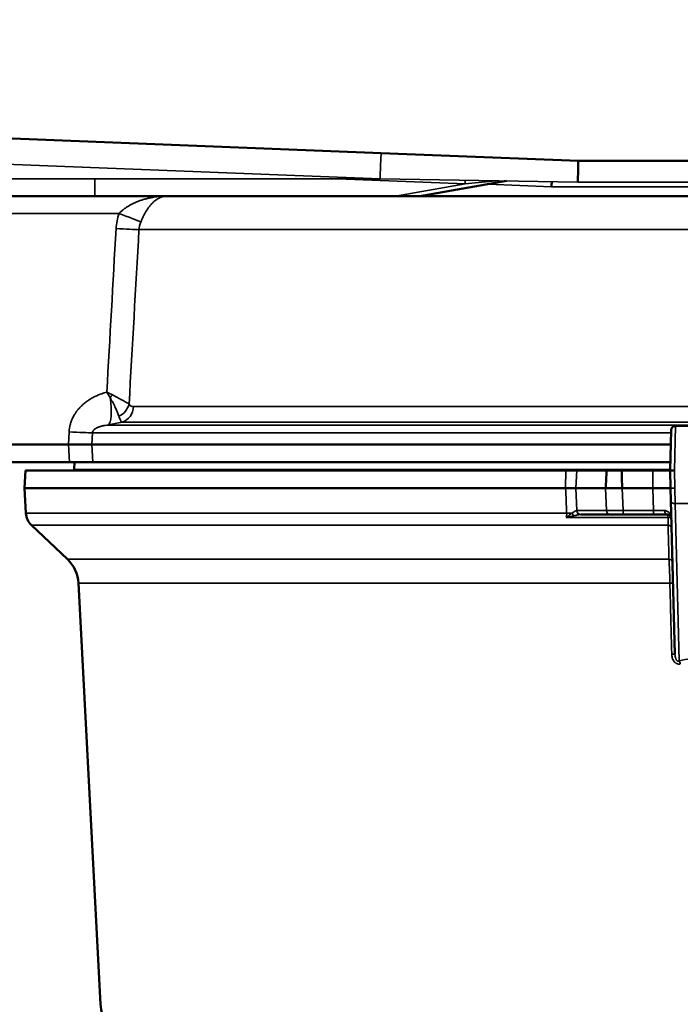
# Model space of a CAD drawing. Units: inches. Extents: x 0.5 to 72.9, y 0.5 to 56.2.
# Drawn here: x 34.1 to 38.8, y 21.6 to 28.5 of the extents above; entities that cross this region are included whole.
import ezdxf

# ---------------------------------------------------------------- set-up
doc = ezdxf.new("R2010")
doc.units = ezdxf.units.IN
doc.header["$LTSCALE"] = 3.333333
doc.header["$MEASUREMENT"] = 0
for name, color, linetype, lineweight in [('Dimension (ANSI)', 7, 'Continuous', 25), ('Visible (ANSI)', 7, 'Continuous', 50), ('Visible Narrow (ANSI)', 7, 'Continuous', 35)]:
    doc.layers.add(name, color=color, linetype=linetype, lineweight=lineweight)
doc.styles.add('Note Text (ANSI)', font='tahoma.ttf')
doc.dimstyles.new('Default (ANSI)', dxfattribs={"dimscale": 3.333333, "dimtxt": 0.15, "dimasz": 0.098425, "dimexe": 0.125, "dimexo": 0.0625, "dimgap": 0.031496, "dimtad": 0, "dimtih": 1, "dimtoh": 1, "dimrnd": 1e-08, "dimzin": 4, "dimdsep": 46, "dimtxsty": 'Note Text (ANSI)', "dimcen": 0.09, "dimdle": 0.393701, "dimclrd": 256, "dimclre": 256, "dimclrt": 256, "dimadec": 0, "dimazin": 1, "dimtfac": 1, "dimtofl": 0, "dimtmove": 0, "dimatfit": 3, "dimfxl": 1, "dimtolj": 1, "dimtzin": 4, "dimlwd": -1, "dimlwe": -1, "dimarcsym": 0})

# ---------------------------------------------------------------- blocks, each defined once
blk = doc.blocks.new('*D16')
at = {"layer": 'Defpoints', "color": 0, "transparency": 16777216}
for p in [(30.5297, 28.4058), (26.849, 12.8508), (35.3422, 12.8508)]:
    blk.add_point(p, dxfattribs=at)
at = {"layer": 'Dimension (ANSI)', "transparency": 16777216}
for p, q in [((30.3213, 28.4058), (26.4324, 28.4058)), ((26.849, 28.0778), (26.849, 21.4818)), ((26.849, 13.1789), (26.849, 19.7749)), ((35.1338, 12.8508), (26.4324, 12.8508))]:
    blk.add_line(p, q, dxfattribs=at)
for points in [[(26.7944, 28.0778), (26.9037, 28.0778), (26.849, 28.4058)], [(26.7944, 13.1789), (26.9037, 13.1789), (26.849, 12.8508)]]:
    blk.add_solid(points, dxfattribs=at)
at = {"layer": 'Dimension (ANSI)', "transparency": 16777216, "insert": (26.849, 20.6283), "char_height": 0.5, "attachment_point": 5, "style": 'Note Text (ANSI)'}
blk.add_mtext('\\A1; 15.56"\\P[395]', dxfattribs=at)
blk = doc.blocks.new('*D26')
at = {"layer": 'Defpoints', "color": 0, "transparency": 16777216}
for p in [(46.0362, 32.8214), (29.1234, 28.3594), (46.0362, 25.5308)]:
    blk.add_point(p, dxfattribs=at)
at = {"layer": 'Dimension (ANSI)', "transparency": 16777216}
for p, q in [((29.1234, 28.5678), (29.1234, 33.238)), ((46.0362, 25.7392), (46.0362, 33.238)), ((29.4515, 32.8214), (36.3936, 32.8214)), ((45.7081, 32.8214), (38.7661, 32.8214))]:
    blk.add_line(p, q, dxfattribs=at)
for points in [[(29.4515, 32.876), (29.4515, 32.7667), (29.1234, 32.8214)], [(45.7081, 32.876), (45.7081, 32.7667), (46.0362, 32.8214)]]:
    blk.add_solid(points, dxfattribs=at)
at = {"layer": 'Dimension (ANSI)', "transparency": 16777216, "insert": (37.5798, 33.5701), "char_height": 0.5, "attachment_point": 2, "style": 'Note Text (ANSI)'}
blk.add_mtext('\\A1; \\fTahoma|b0|i0;\\H0.5000;16.91"\\P[430]', dxfattribs=at)

msp = doc.modelspace()

# ---------------------------------------------------------------- linework, layer by layer
at = {"layer": 'Visible (ANSI)'}
for p, q in [((31.957, 27.7708), (36.6734, 27.5855)), ((38.0646, 27.5308), (36.6734, 27.5855)), ((38.0646, 27.5308), (40.4295, 27.5308)), ((37.5582, 27.3886), (36.9473, 27.2808)), ((32.7531, 27.2808), (35.1606, 27.2808)), ((45.5008, 27.2808), (35.1606, 27.2808)), ((38.7197, 25.6316), (38.7122, 25.3458)), ((38.7497, 25.6608), (38.7497, 25.6608)), ((38.7497, 25.6608), (38.9198, 25.6608)), ((31.9927, 25.5308), (34.4681, 25.5308)), ((34.4681, 25.5308), (34.633, 25.5308)), ((34.633, 25.5308), (38.717, 25.5308)), ((32.0917, 25.4058), (34.4745, 25.4058)), ((34.6394, 25.4058), (34.4745, 25.4058)), ((34.5097, 25.4058), (34.507, 25.354)), ((34.6394, 25.4058), (38.7138, 25.4058)), ((34.1653, 25.3458), (34.1587, 25.2208)), ((37.9773, 25.3458), (34.1653, 25.3458)), ((38.2645, 25.3458), (38.0539, 25.3458)), ((38.5906, 25.3458), (38.3698, 25.3458)), ((38.7122, 25.3458), (38.7155, 25.2208)), ((34.1587, 25.2208), (37.975, 25.2208)), ((34.1679, 25.0456), (34.1587, 25.2208)), ((38.2569, 25.2208), (38.0478, 25.2208)), ((38.5906, 25.2208), (38.3742, 25.2208)), ((38.7155, 25.2208), (38.7177, 25.1346)), ((38.7461, 24.0506), (38.7177, 25.1346)), ((38.2908, 25.0358), (38.0823, 25.0358)), ((38.3799, 25.0358), (38.2908, 25.0358)), ((38.5947, 25.0358), (38.3799, 25.0358)), ((38.6911, 25.0358), (38.5947, 25.0358)), ((34.4609, 24.7203), (34.2067, 24.9615)), ((34.6941, 21.5812), (34.5384, 24.5521)), ((38.725, 24.0357), (38.725, 24.0357))]:
    msp.add_line(p, q, dxfattribs=at)
for centre, radius, start, end in [((34.3772, 25.3608), 0.13, 353.37419, 357), ((34.2927, 25.0522), 0.125, 183, 226.5), ((34.2888, 24.539), 0.25, 3, 46.5), ((35.0686, 21.6008), 0.375, 183, 270)]:
    msp.add_arc(centre, radius, start, end, dxfattribs=at)
for centre, major_axis, ratio, start_param, end_param in [((38.0609, 27.3428), (0.0037, 0.188), 0.004028, 0.000079, 1.368213), ((37.8759, 27.3458), (0.0012, 0.06), 0.000771, 0.890721, 1.531542), ((38.3743, 27.1789), (0.1879, 3.0743), 0.000963, 4.021987, 4.073644), ((38.4753, 27.1789), (0.0026, -3.0743), 0.043372, 5.351156, 5.402813), ((38.7422, 25.3458), (0.03, 0), 0.00001, 3.141871, 4.712576)]:
    msp.add_ellipse(centre, major_axis=major_axis, ratio=ratio, start_param=start_param, end_param=end_param, dxfattribs=at)
for points, knots in [([(38.7197, 25.6316), (38.7197, 25.6349), (38.7204, 25.6381), (38.7226, 25.6442), (38.7242, 25.647), (38.7281, 25.652), (38.7306, 25.6542), (38.7359, 25.6577), (38.7389, 25.659), (38.7444, 25.6605), (38.7471, 25.6608), (38.7497, 25.6608)], [0, 0, 0, 0, 0.0246432, 0.0246432, 0.0489093, 0.0489093, 0.0731894, 0.0731894, 0.0974696, 0.0974696, 0.1172131, 0.1172131, 0.1172131, 0.1172131]), ([(38.2647, 25.3458), (38.2733, 25.3458), (38.2878, 25.3458), (38.3249, 25.3458), (38.3472, 25.3458), (38.3698, 25.3458)], [5.710156, 5.710156, 5.710156, 5.710156, 6.283185, 6.283185, 6.856214, 6.856214, 6.856214, 6.856214]), ([(38.5906, 25.3458), (38.6109, 25.3458), (38.6312, 25.3458), (38.6775, 25.3458), (38.7002, 25.3458), (38.7122, 25.3458)], [2.423514, 2.423514, 2.423514, 2.423514, 2.886152, 2.886152, 3.604231, 3.604231, 3.604231, 3.604231]), ([(38.0478, 25.2208), (38.0447, 25.2208), (38.0409, 25.221), (38.0313, 25.2213), (38.0257, 25.2214), (38.0131, 25.2214), (38.0061, 25.2213), (37.9911, 25.221), (37.9832, 25.2208), (37.975, 25.2208)], [-0.2719023, -0.2719023, -0.2719023, -0.2719023, -0.2046727, -0.2046727, -0.1359221, -0.1359221, -0.0671878, -0.0671878, 0, 0, 0, 0]), ([(38.2569, 25.2208), (38.2657, 25.2208), (38.2818, 25.2208), (38.3026, 25.2208), (38.3234, 25.2208), (38.3488, 25.2208), (38.3742, 25.2208)], [5.67336, 5.67336, 5.67336, 5.67336, 6.283185, 6.283185, 6.283185, 6.893011, 6.893011, 6.893011, 6.893011]), ([(38.7154, 25.2223), (38.7154, 25.2221), (38.7146, 25.2216), (38.7112, 25.2208), (38.7085, 25.2208), (38.7006, 25.2214), (38.6923, 25.2223), (38.6694, 25.2217), (38.6566, 25.2205), (38.6317, 25.2211), (38.6237, 25.2215), (38.6073, 25.222), (38.599, 25.2221), (38.5906, 25.2219)], [0.0029695, 0.0029695, 0.0029695, 0.0029695, 0.0653216, 0.0653216, 0.1398329, 0.1398329, 0.2687409, 0.2687409, 0.3594015, 0.3594015, 0.4000425, 0.4000425, 0.4405246, 0.4405246, 0.4405246, 0.4405246]), ([(38.6911, 25.0358), (38.6936, 25.0358), (38.696, 25.0355), (38.6981, 25.035), (38.7003, 25.0345), (38.7024, 25.0337), (38.7042, 25.0328), (38.7045, 25.0327), (38.7048, 25.0325), (38.7051, 25.0324), (38.7066, 25.0316), (38.7081, 25.0306), (38.7094, 25.0296), (38.7109, 25.0284), (38.7123, 25.0271), (38.7135, 25.0257), (38.7137, 25.0255), (38.7139, 25.0253), (38.7141, 25.0251), (38.7151, 25.0239), (38.716, 25.0226), (38.7168, 25.0214), (38.7177, 25.0198), (38.7184, 25.0183), (38.7191, 25.0167), (38.7191, 25.0165), (38.7192, 25.0164), (38.7192, 25.0162), (38.7198, 25.0147), (38.7202, 25.0132), (38.7205, 25.0117), (38.7208, 25.01), (38.721, 25.0083), (38.7211, 25.0066)], [0, 0, 0, 0, 0.113118, 0.113118, 0.113118, 0.232115, 0.232115, 0.232115, 0.25, 0.25, 0.25, 0.355155, 0.355155, 0.355155, 0.481279, 0.481279, 0.481279, 0.5, 0.5, 0.5, 0.609379, 0.609379, 0.609379, 0.738536, 0.738536, 0.738536, 0.75, 0.75, 0.75, 0.868864, 0.868864, 0.868864, 1, 1, 1, 1])]:
    msp.add_open_spline(points, degree=3, knots=knots, dxfattribs=at)
for points in [[(37.9773, 25.3458), (38.0129, 25.3458), (38.041, 25.3458), (38.0539, 25.3458)], [(38.0823, 25.0358), (38.082, 25.0358), (38.0816, 25.0358), (38.0811, 25.0358)]]:
    msp.add_open_spline(points, degree=3, dxfattribs=at)
at = {"layer": 'Visible Narrow (ANSI)'}
for p, q in [((36.666, 27.4026), (31.9617, 27.5874)), ((31.9617, 27.4026), (36.666, 27.4026)), ((34.6547, 27.2808), (34.6547, 27.4026)), ((37.2651, 27.3673), (36.3684, 27.4026)), ((36.666, 27.4026), (38.0609, 27.3807)), ((36.7745, 27.2808), (37.2651, 27.3673)), ((37.2651, 27.3673), (37.2661, 27.3932)), ((37.2651, 27.3673), (37.4798, 27.3898)), ((37.2988, 27.3709), (37.2988, 27.3709)), ((37.8759, 27.3482), (37.4289, 27.3658)), ((40.6655, 27.3807), (38.0609, 27.3807)), ((40.0304, 27.3482), (37.8759, 27.3482)), ((34.8244, 27.1591), (32.7208, 27.1591)), ((45.7504, 27.045), (34.9651, 27.045)), ((34.9263, 25.7971), (39.0994, 25.7971)), ((39.0928, 25.6671), (34.7483, 25.6671)), ((34.8462, 25.688), (39.0934, 25.688)), ((38.7422, 25.3458), (38.7497, 25.6608)), ((34.4681, 25.5308), (34.4726, 25.6189)), ((34.6372, 25.6123), (34.633, 25.5308)), ((38.7192, 25.6123), (34.6372, 25.6123)), ((34.4745, 25.4058), (34.4681, 25.5308)), ((34.633, 25.5308), (34.6394, 25.4058)), ((38.7124, 25.354), (34.507, 25.354)), ((37.975, 25.2208), (37.9773, 25.3458)), ((38.0539, 25.3458), (38.0478, 25.2208)), ((38.5906, 25.2214), (38.5906, 25.3459)), ((38.7452, 25.2208), (38.7422, 25.3458)), ((38.0478, 25.2208), (38.0542, 25.0643)), ((38.2626, 25.0643), (38.2569, 25.2208)), ((38.3742, 25.2208), (38.3799, 25.0643)), ((38.5947, 25.0643), (38.5906, 25.2214)), ((38.7477, 25.1132), (38.7452, 25.2208)), ((38.7477, 25.1132), (38.9198, 25.1132)), ((38.7477, 25.1132), (38.7768, 24.0027)), ((37.9821, 25.0456), (34.1679, 25.0456)), ((38.6978, 25.0148), (37.9792, 25.0148)), ((38.0542, 25.0643), (38.2626, 25.0643)), ((38.3799, 25.0643), (38.5947, 25.0643)), ((38.3799, 25.0358), (38.3799, 25.0643)), ((38.5947, 25.0358), (38.5947, 25.0643)), ((38.6977, 24.9615), (34.2067, 24.9615)), ((34.4609, 24.7203), (38.7042, 24.7203)), ((34.5384, 24.5521), (38.7105, 24.5521))]:
    msp.add_line(p, q, dxfattribs=at)
for centre, major_axis, ratio, start_param, end_param in [((36.666, 27.3977), (0.0074, 0.1879), 0.001028, 0, 1.544637), ((34.7597, 27.1657), (-0.2368, 0.0803), 0.060291, 3.563764, 4.456168), ((34.7389, 27.0591), (-0.2496, 0.0142), 0.01185, 1.833611, 2.705554), ((34.6896, 25.9086), (0.0521, -0.2445), 0.248371, 0.113078, 1.318437), ((34.727, 25.8834), (-0.082, -0.0877), 0.342884, 1.625287, 1.835819), ((34.7867, 25.8208), (-0.095, -0.0733), 0.818294, 1.345336, 2.322655), ((34.8182, 25.8039), (0, -0.12), 0.901742, 0.261799, 1.5143), ((46.3352, -30.4073), (-5.3828, 57.0274), 0.969571, 0.111266, 0.113068), ((34.4079, 25.6254), (-0.2497, 0.0128), 0.013343, 1.833541, 2.735309), ((38.7477, 25.1353), (-0.03, -0.0008), 0.738518, 0, 1.55146), ((37.9377, 25.0391), (-0.1249, -0.0051), 0.040371, 3.984936, 4.346764), ((38.0404, 25.048), (0.0141, -0.0265), 0.634546, 4.449152, 5.241422), ((37.9371, 25.0658), (0.1247, -0.0012), 0.009678, 5.91214, 5.934133), ((38.0811, 25.0658), (0, -0.03), 0.931952, 4.765261, 6.283185), ((38.0823, 25.0658), (0, -0.03), 0.939693, 4.764749, 6.283185), ((38.3801, 25.0658), (-0.125, -0.0011), 0.012542, 0.349415, 1.569227), ((38.2908, 25.0658), (0, -0.03), 0.939693, 4.764749, 6.283185), ((38.5945, 25.0658), (-0.1251, 0.0008), 0.012543, 1.572574, 2.243822), ((38.6911, 25.0658), (0, -0.03), 0.622772, 4.769638, 6.283185), ((38.6911, 25.0058), (0, 0.03), 0.235585, 5.016025, 6.283185), ((38.6911, 25.0058), (0.03, 0.0008), 0.301264, 0, 1.336089), ((38.6928, 24.9398), (0.03, 0.0008), 0.733104, 0, 1.387748), ((38.6991, 24.6986), (0.03, 0.0008), 0.733853, 0, 1.381069), ((38.703, 24.5505), (0.03, 0.0008), 0.047314, 0, 1.318388), ((38.7161, 24.0498), (0.03, 0.0008), 0.047331, 0, 1.319609), ((40.0922, 19.31), (5.3018, 0), 0.913688, 1.805724, 1.821518), ((38.7768, 23.9806), (0.0068, -0.0292), 0.242225, 1.567864, 2.373453)]:
    msp.add_ellipse(centre, major_axis=major_axis, ratio=ratio, start_param=start_param, end_param=end_param, dxfattribs=at)
for points, knots in [([(34.8244, 27.1591), (34.8289, 27.1636), (34.8334, 27.1679), (34.8381, 27.1721), (34.843, 27.1764), (34.8479, 27.1806), (34.853, 27.1847), (34.855, 27.1862), (34.857, 27.1878), (34.859, 27.1894), (34.8624, 27.1919), (34.8657, 27.1944), (34.8692, 27.1968), (34.8749, 27.2009), (34.8808, 27.2048), (34.8867, 27.2086), (34.8903, 27.2108), (34.8939, 27.213), (34.8975, 27.2151), (34.9001, 27.2166), (34.9027, 27.2181), (34.9053, 27.2196), (34.9117, 27.2231), (34.9182, 27.2265), (34.9249, 27.2298), (34.9317, 27.2331), (34.9386, 27.2363), (34.9456, 27.2393), (34.9528, 27.2423), (34.96, 27.2452), (34.9673, 27.2478), (34.9719, 27.2496), (34.9766, 27.2512), (34.9813, 27.2528), (34.9841, 27.2537), (34.9868, 27.2546), (34.9896, 27.2555), (34.9972, 27.2579), (35.0049, 27.2601), (35.0126, 27.2621), (35.0205, 27.2642), (35.0285, 27.2661), (35.0364, 27.2678), (35.0445, 27.2696), (35.0525, 27.2711), (35.0606, 27.2725), (35.0637, 27.273), (35.0669, 27.2735), (35.07, 27.274), (35.0833, 27.2761), (35.0966, 27.2776), (35.11, 27.2787), (35.1117, 27.2789), (35.1134, 27.279), (35.1151, 27.2791), (35.1218, 27.2796), (35.1285, 27.28), (35.1352, 27.2803), (35.1394, 27.2805), (35.1436, 27.2806), (35.1479, 27.2807), (35.1521, 27.2808), (35.1564, 27.2808), (35.1606, 27.2808)], [0, 0, 0, 0, 0.051378, 0.051378, 0.051378, 0.104297, 0.104297, 0.104297, 0.125, 0.125, 0.125, 0.159073, 0.159073, 0.159073, 0.215816, 0.215816, 0.215816, 0.25, 0.25, 0.25, 0.274188, 0.274188, 0.274188, 0.334284, 0.334284, 0.334284, 0.396042, 0.396042, 0.396042, 0.459251, 0.459251, 0.459251, 0.5, 0.5, 0.5, 0.523669, 0.523669, 0.523669, 0.589384, 0.589384, 0.589384, 0.656218, 0.656218, 0.656218, 0.723834, 0.723834, 0.723834, 0.75, 0.75, 0.75, 0.860738, 0.860738, 0.860738, 0.875, 0.875, 0.875, 0.930317, 0.930317, 0.930317, 0.965209, 0.965209, 0.965209, 1, 1, 1, 1]), ([(34.9777, 27.0983), (34.9804, 27.1048), (34.9832, 27.1112), (34.9861, 27.1177), (34.9889, 27.124), (34.9919, 27.1303), (34.995, 27.1366), (34.9951, 27.1369), (34.9953, 27.1373), (34.9955, 27.1377), (34.9984, 27.1434), (35.0013, 27.1492), (35.0044, 27.1548), (35.0076, 27.1608), (35.011, 27.1668), (35.0144, 27.1724), (35.015, 27.1734), (35.0155, 27.1744), (35.0161, 27.1753), (35.019, 27.18), (35.0219, 27.1845), (35.0248, 27.1889), (35.0283, 27.1942), (35.032, 27.1993), (35.0356, 27.2043), (35.0366, 27.2055), (35.0375, 27.2067), (35.0384, 27.2079), (35.0412, 27.2115), (35.0441, 27.2151), (35.047, 27.2185), (35.048, 27.2197), (35.0491, 27.2209), (35.0502, 27.2221), (35.053, 27.2254), (35.0558, 27.2284), (35.0587, 27.2313), (35.0598, 27.2325), (35.061, 27.2336), (35.0621, 27.2347), (35.0649, 27.2376), (35.0678, 27.2402), (35.0707, 27.2428), (35.0747, 27.2463), (35.0788, 27.2497), (35.083, 27.2528), (35.0841, 27.2536), (35.0852, 27.2544), (35.0864, 27.2552), (35.0894, 27.2574), (35.0925, 27.2594), (35.0956, 27.2613), (35.0998, 27.2639), (35.1041, 27.2663), (35.1083, 27.2683), (35.1092, 27.2688), (35.1101, 27.2692), (35.111, 27.2696), (35.1187, 27.2731), (35.1264, 27.2758), (35.1342, 27.2777), (35.1347, 27.2778), (35.1352, 27.2779), (35.1357, 27.278), (35.1396, 27.2789), (35.1435, 27.2796), (35.1474, 27.2801), (35.1496, 27.2803), (35.1518, 27.2805), (35.154, 27.2806), (35.1562, 27.2808), (35.1584, 27.2808), (35.1606, 27.2808)], [0, 0, 0, 0, 0.06143, 0.06143, 0.06143, 0.121489, 0.121489, 0.121489, 0.125, 0.125, 0.125, 0.180621, 0.180621, 0.180621, 0.239829, 0.239829, 0.239829, 0.25, 0.25, 0.25, 0.29966, 0.29966, 0.29966, 0.359985, 0.359985, 0.359985, 0.375, 0.375, 0.375, 0.420747, 0.420747, 0.420747, 0.4375, 0.4375, 0.4375, 0.482254, 0.482254, 0.482254, 0.5, 0.5, 0.5, 0.544635, 0.544635, 0.544635, 0.607806, 0.607806, 0.607806, 0.625, 0.625, 0.625, 0.67175, 0.67175, 0.67175, 0.736319, 0.736319, 0.736319, 0.75, 0.75, 0.75, 0.867272, 0.867272, 0.867272, 0.875, 0.875, 0.875, 0.933599, 0.933599, 0.933599, 0.966832, 0.966832, 0.966832, 1, 1, 1, 1]), ([(34.7379, 25.8983), (34.738, 25.8984), (34.738, 25.8985), (34.738, 25.8986), (34.7598, 26.2832), (34.7817, 26.6679), (34.8036, 27.0525)], [-0.00000796, -0.00000796, -0.00000796, -0.00000796, 0, 0, 0, 0.02935994, 0.02935994, 0.02935994, 0.02935994]), ([(34.4726, 25.6189), (34.4735, 25.6365), (34.4763, 25.6538), (34.4807, 25.6707), (34.4809, 25.6714), (34.4811, 25.6721), (34.4813, 25.6728), (34.4837, 25.6815), (34.4866, 25.6903), (34.4899, 25.6988), (34.4927, 25.7059), (34.4957, 25.7129), (34.4991, 25.7198), (34.4997, 25.7211), (34.5004, 25.7223), (34.501, 25.7236), (34.5051, 25.7317), (34.5096, 25.7395), (34.5144, 25.7471), (34.5181, 25.7529), (34.522, 25.7585), (34.5261, 25.7641), (34.5274, 25.7658), (34.5287, 25.7675), (34.53, 25.7692), (34.534, 25.7744), (34.5382, 25.7795), (34.5425, 25.7844), (34.5442, 25.7862), (34.5458, 25.7881), (34.5475, 25.7899), (34.5517, 25.7944), (34.556, 25.7988), (34.5604, 25.803), (34.5624, 25.805), (34.5645, 25.8069), (34.5665, 25.8088), (34.5731, 25.8148), (34.5799, 25.8206), (34.5869, 25.8261), (34.5912, 25.8294), (34.5955, 25.8326), (34.5999, 25.8357), (34.6028, 25.8378), (34.6057, 25.8398), (34.6086, 25.8418), (34.6161, 25.8467), (34.6237, 25.8515), (34.6314, 25.8559), (34.6354, 25.8582), (34.6395, 25.8604), (34.6436, 25.8625), (34.6473, 25.8645), (34.6511, 25.8664), (34.6548, 25.8682), (34.6706, 25.8759), (34.6869, 25.8825), (34.7035, 25.8881), (34.7148, 25.8919), (34.7263, 25.8953), (34.7379, 25.8983)], [0, 0, 0, 0, 0.125, 0.125, 0.125, 0.13016, 0.13016, 0.13016, 0.195251, 0.195251, 0.195251, 0.25, 0.25, 0.25, 0.260324, 0.260324, 0.260324, 0.325435, 0.325435, 0.325435, 0.375, 0.375, 0.375, 0.390486, 0.390486, 0.390486, 0.4375, 0.4375, 0.4375, 0.455559, 0.455559, 0.455559, 0.5, 0.5, 0.5, 0.520651, 0.520651, 0.520651, 0.585739, 0.585739, 0.585739, 0.625, 0.625, 0.625, 0.650827, 0.650827, 0.650827, 0.715908, 0.715908, 0.715908, 0.75, 0.75, 0.75, 0.780976, 0.780976, 0.780976, 0.911131, 0.911131, 0.911131, 1, 1, 1, 1]), ([(34.8238, 25.7286), (34.8188, 25.7455), (34.8108, 25.7653), (34.8001, 25.7878), (34.7948, 25.799), (34.7888, 25.8108), (34.7824, 25.8229), (34.7759, 25.8349), (34.7689, 25.8473), (34.7615, 25.8601)], [0, 0, 0, 0, 0.5, 0.5, 0.5, 0.75, 0.75, 0.75, 1, 1, 1, 1]), ([(34.7775, 25.8792), (34.7899, 25.873), (34.8018, 25.8669), (34.813, 25.8611), (34.8133, 25.8609), (34.8136, 25.8608), (34.8138, 25.8606), (34.8192, 25.8578), (34.8245, 25.855), (34.8296, 25.8523), (34.835, 25.8494), (34.8402, 25.8466), (34.8453, 25.8438), (34.8456, 25.8436), (34.846, 25.8434), (34.8463, 25.8432), (34.8561, 25.8378), (34.865, 25.8327), (34.8731, 25.828), (34.8733, 25.8278), (34.8735, 25.8277), (34.8738, 25.8275), (34.882, 25.8227), (34.8893, 25.8181), (34.8954, 25.814)], [0, 0, 0, 0, 0.244164, 0.244164, 0.244164, 0.25, 0.25, 0.25, 0.367464, 0.367464, 0.367464, 0.491564, 0.491564, 0.491564, 0.5, 0.5, 0.5, 0.742957, 0.742957, 0.742957, 0.75, 0.75, 0.75, 1, 1, 1, 1]), ([(34.8954, 25.814), (34.8999, 25.808), (34.9048, 25.8039), (34.91, 25.8011), (34.9152, 25.7984), (34.9207, 25.7971), (34.9263, 25.7971)], [0, 0, 0, 0, 0.5, 0.5, 0.5, 1, 1, 1, 1]), ([(34.8462, 25.688), (34.8424, 25.6896), (34.8386, 25.6938), (34.8311, 25.7074), (34.8274, 25.7166), (34.8238, 25.7286)], [0, 0, 0, 0, 0.5, 0.5, 1, 1, 1, 1]), ([(34.7483, 25.6671), (34.7413, 25.6664), (34.7343, 25.6655), (34.7273, 25.6644), (34.7244, 25.664), (34.7214, 25.6634), (34.7184, 25.6629), (34.7148, 25.6622), (34.7112, 25.6614), (34.7076, 25.6606), (34.7045, 25.6598), (34.7014, 25.6591), (34.6982, 25.6582), (34.6952, 25.6574), (34.6922, 25.6564), (34.6892, 25.6555), (34.6891, 25.6554), (34.6889, 25.6554), (34.6888, 25.6554), (34.6861, 25.6544), (34.6833, 25.6535), (34.6806, 25.6524), (34.6779, 25.6514), (34.6753, 25.6503), (34.6726, 25.6491), (34.6702, 25.648), (34.6677, 25.6468), (34.6653, 25.6454), (34.6635, 25.6444), (34.6617, 25.6434), (34.6599, 25.6423), (34.6594, 25.642), (34.659, 25.6417), (34.6585, 25.6414), (34.6565, 25.6401), (34.6545, 25.6387), (34.6525, 25.6371), (34.6508, 25.6358), (34.6491, 25.6343), (34.6475, 25.6326), (34.6471, 25.6322), (34.6467, 25.6318), (34.6464, 25.6315), (34.6453, 25.6303), (34.6443, 25.6291), (34.6433, 25.6278), (34.6423, 25.6265), (34.6414, 25.625), (34.6405, 25.6234), (34.6404, 25.6232), (34.6403, 25.623), (34.6402, 25.6227), (34.6386, 25.6197), (34.6375, 25.6162), (34.6372, 25.6123)], [0, 0, 0, 0, 0.175377, 0.175377, 0.175377, 0.25, 0.25, 0.25, 0.341394, 0.341394, 0.341394, 0.420719, 0.420719, 0.420719, 0.497154, 0.497154, 0.497154, 0.5, 0.5, 0.5, 0.570272, 0.570272, 0.570272, 0.639097, 0.639097, 0.639097, 0.703118, 0.703118, 0.703118, 0.75, 0.75, 0.75, 0.76234, 0.76234, 0.76234, 0.816373, 0.816373, 0.816373, 0.864313, 0.864313, 0.864313, 0.875, 0.875, 0.875, 0.906159, 0.906159, 0.906159, 0.9375, 0.9375, 0.9375, 0.941894, 0.941894, 0.941894, 1, 1, 1, 1]), ([(38.7155, 25.2208), (38.7155, 25.2208), (38.7155, 25.2208), (38.7155, 25.2208), (38.7155, 25.2208), (38.7155, 25.2208), (38.7155, 25.2208), (38.7155, 25.2208), (38.7156, 25.2208), (38.7156, 25.2208), (38.7156, 25.2208), (38.7157, 25.2208), (38.7157, 25.2208), (38.7158, 25.2208), (38.7158, 25.2208), (38.7159, 25.2208), (38.7159, 25.2208), (38.716, 25.2208), (38.716, 25.2208), (38.7161, 25.2208), (38.7162, 25.2208), (38.7162, 25.2208), (38.7163, 25.2208), (38.7164, 25.2208), (38.7165, 25.2208), (38.7165, 25.2208), (38.7166, 25.2208), (38.7167, 25.2208), (38.7168, 25.2208), (38.7169, 25.2208), (38.717, 25.2208), (38.7171, 25.2208), (38.7172, 25.2208), (38.7173, 25.2208), (38.7174, 25.2208), (38.7175, 25.2208), (38.7177, 25.2207), (38.7178, 25.2207), (38.7179, 25.2207), (38.718, 25.2207), (38.7182, 25.2207), (38.7183, 25.2207), (38.7184, 25.2207), (38.7186, 25.2207), (38.7187, 25.2207), (38.7188, 25.2207), (38.719, 25.2207), (38.7191, 25.2207), (38.7193, 25.2207), (38.7194, 25.2207), (38.7196, 25.2207), (38.7197, 25.2207), (38.7199, 25.2207), (38.7201, 25.2207), (38.7202, 25.2207), (38.7204, 25.2207), (38.7206, 25.2207), (38.7207, 25.2207), (38.7209, 25.2207), (38.7211, 25.2207), (38.7213, 25.2207), (38.7214, 25.2207), (38.7216, 25.2207), (38.7218, 25.2207), (38.722, 25.2207), (38.7222, 25.2207), (38.7224, 25.2207), (38.7226, 25.2207), (38.7228, 25.2207), (38.723, 25.2207), (38.7232, 25.2207), (38.7234, 25.2207), (38.7236, 25.2207), (38.7238, 25.2207), (38.724, 25.2207), (38.7242, 25.2207), (38.7244, 25.2207), (38.7246, 25.2207), (38.7248, 25.2207), (38.725, 25.2207), (38.7253, 25.2207), (38.7255, 25.2207), (38.7257, 25.2207), (38.7259, 25.2207), (38.7261, 25.2207), (38.7264, 25.2207), (38.7266, 25.2207), (38.7268, 25.2207), (38.727, 25.2207), (38.7273, 25.2207), (38.7275, 25.2207), (38.7277, 25.2207), (38.728, 25.2207), (38.7282, 25.2207), (38.7284, 25.2207), (38.7287, 25.2207), (38.7289, 25.2207), (38.7292, 25.2207), (38.7294, 25.2207), (38.7296, 25.2207), (38.7299, 25.2207), (38.7301, 25.2207), (38.7304, 25.2207), (38.7306, 25.2207), (38.7309, 25.2207), (38.7311, 25.2207), (38.7314, 25.2207), (38.7316, 25.2207), (38.7319, 25.2207), (38.7321, 25.2207), (38.7324, 25.2207), (38.7326, 25.2207), (38.7329, 25.2207), (38.7331, 25.2207), (38.7334, 25.2207), (38.7336, 25.2207), (38.7339, 25.2207), (38.7342, 25.2208), (38.7344, 25.2208), (38.7347, 25.2208), (38.7349, 25.2208), (38.7352, 25.2208), (38.7355, 25.2208), (38.7357, 25.2208), (38.736, 25.2208), (38.7362, 25.2208), (38.7365, 25.2208), (38.7368, 25.2208), (38.737, 25.2208), (38.7373, 25.2208), (38.7375, 25.2208), (38.7378, 25.2208), (38.7381, 25.2208), (38.7383, 25.2208), (38.7386, 25.2208), (38.7389, 25.2208), (38.7391, 25.2208), (38.7394, 25.2208), (38.7396, 25.2208), (38.7399, 25.2208), (38.7402, 25.2208), (38.7404, 25.2208), (38.7407, 25.2208), (38.741, 25.2208), (38.7412, 25.2208), (38.7415, 25.2208), (38.7418, 25.2208), (38.742, 25.2208), (38.7423, 25.2208), (38.7425, 25.2208), (38.7428, 25.2208), (38.7431, 25.2208), (38.7433, 25.2208), (38.7436, 25.2208), (38.7439, 25.2208), (38.7441, 25.2208), (38.7444, 25.2208), (38.7446, 25.2208), (38.7449, 25.2208), (38.7452, 25.2208)], [0, 0, 0, 0, 0.0223488, 0.0223488, 0.0223488, 0.0445566, 0.0445566, 0.0445566, 0.0666231, 0.0666231, 0.0666231, 0.0885483, 0.0885483, 0.0885483, 0.110332, 0.110332, 0.110332, 0.1319743, 0.1319743, 0.1319743, 0.153475, 0.153475, 0.153475, 0.1748343, 0.1748343, 0.1748343, 0.196052, 0.196052, 0.196052, 0.2171283, 0.2171283, 0.2171283, 0.2380634, 0.2380634, 0.2380634, 0.2588573, 0.2588573, 0.2588573, 0.2795102, 0.2795102, 0.2795102, 0.3000225, 0.3000225, 0.3000225, 0.3203945, 0.3203945, 0.3203945, 0.3406264, 0.3406264, 0.3406264, 0.3607187, 0.3607187, 0.3607187, 0.3806719, 0.3806719, 0.3806719, 0.4004866, 0.4004866, 0.4004866, 0.4201632, 0.4201632, 0.4201632, 0.4397025, 0.4397025, 0.4397025, 0.4591052, 0.4591052, 0.4591052, 0.478372, 0.478372, 0.478372, 0.4975039, 0.4975039, 0.4975039, 0.5165017, 0.5165017, 0.5165017, 0.5353664, 0.5353664, 0.5353664, 0.5540992, 0.5540992, 0.5540992, 0.5727011, 0.5727011, 0.5727011, 0.5911733, 0.5911733, 0.5911733, 0.6095171, 0.6095171, 0.6095171, 0.6277338, 0.6277338, 0.6277338, 0.645825, 0.645825, 0.645825, 0.663792, 0.663792, 0.663792, 0.6816365, 0.6816365, 0.6816365, 0.6993601, 0.6993601, 0.6993601, 0.7169645, 0.7169645, 0.7169645, 0.7344514, 0.7344514, 0.7344514, 0.7518229, 0.7518229, 0.7518229, 0.7690807, 0.7690807, 0.7690807, 0.7862269, 0.7862269, 0.7862269, 0.8032635, 0.8032635, 0.8032635, 0.8201928, 0.8201928, 0.8201928, 0.8370168, 0.8370168, 0.8370168, 0.8537379, 0.8537379, 0.8537379, 0.8703584, 0.8703584, 0.8703584, 0.8868807, 0.8868807, 0.8868807, 0.9033072, 0.9033072, 0.9033072, 0.9196405, 0.9196405, 0.9196405, 0.9358831, 0.9358831, 0.9358831, 0.9520377, 0.9520377, 0.9520377, 0.9681069, 0.9681069, 0.9681069, 0.9840934, 0.9840934, 0.9840934, 0.9999999, 0.9999999, 0.9999999, 0.9999999]), ([(38.0205, 25.0463), (38.0131, 25.0407), (38.0051, 25.0344), (37.997, 25.0282), (37.9912, 25.0237), (37.9852, 25.0193), (37.9792, 25.0148)], [0, 0, 0, 0, 0.581487, 0.581487, 0.581487, 1, 1, 1, 1]), ([(37.9792, 25.0148), (37.9805, 25.0196), (37.9813, 25.0246), (37.9818, 25.0297), (37.9823, 25.0349), (37.9824, 25.0403), (37.9821, 25.0456)], [0, 0, 0, 0, 0.5, 0.5, 0.5, 1, 1, 1, 1]), ([(38.033, 25.0269), (38.0246, 25.0249), (38.0159, 25.0228), (38.007, 25.0208), (38.0069, 25.0207), (38.0068, 25.0207), (38.0066, 25.0207), (38.0021, 25.0197), (37.9976, 25.0187), (37.993, 25.0177), (37.9885, 25.0167), (37.9838, 25.0157), (37.9792, 25.0148)], [0, 0, 0, 0, 0.4927107, 0.4927107, 0.4927107, 0.5, 0.5, 0.5, 0.75, 0.75, 0.75, 1, 1, 1, 1]), ([(38.0205, 25.0463), (38.0274, 25.0508), (38.0335, 25.0551), (38.0445, 25.0618), (38.0494, 25.0642), (38.0532, 25.0643)], [0, 0, 0, 0, 0.5, 0.5, 1, 1, 1, 1]), ([(38.0811, 25.0358), (38.0779, 25.0358), (38.0745, 25.0355), (38.0709, 25.0351), (38.0672, 25.0346), (38.0633, 25.0339), (38.0594, 25.0331), (38.059, 25.033), (38.0587, 25.0329), (38.0584, 25.0329), (38.0503, 25.0312), (38.0419, 25.0291), (38.033, 25.0269)], [0, 0, 0, 0, 0.233566, 0.233566, 0.233566, 0.480501, 0.480501, 0.480501, 0.5, 0.5, 0.5, 1, 1, 1, 1]), ([(38.6724, 25.0641), (38.6765, 25.0641), (38.6802, 25.0636), (38.6838, 25.0625), (38.6839, 25.0625), (38.684, 25.0624), (38.6841, 25.0624), (38.6875, 25.0614), (38.6908, 25.0599), (38.6937, 25.0582), (38.6939, 25.0581), (38.694, 25.058), (38.6942, 25.0578), (38.6971, 25.0561), (38.6996, 25.0541), (38.702, 25.0519), (38.7045, 25.0496), (38.7067, 25.047), (38.7087, 25.0443), (38.7089, 25.0441), (38.709, 25.0439), (38.7092, 25.0437), (38.711, 25.0411), (38.7126, 25.0384), (38.714, 25.0356), (38.7155, 25.0326), (38.7167, 25.0295), (38.7177, 25.0264), (38.7178, 25.0262), (38.7178, 25.0261), (38.7179, 25.0259), (38.7188, 25.0229), (38.7196, 25.0198), (38.7201, 25.0167), (38.7207, 25.0133), (38.721, 25.01), (38.7211, 25.0066)], [0, 0, 0, 0, 0.120638, 0.120638, 0.120638, 0.125, 0.125, 0.125, 0.24244, 0.24244, 0.24244, 0.25, 0.25, 0.25, 0.366048, 0.366048, 0.366048, 0.490986, 0.490986, 0.490986, 0.5, 0.5, 0.5, 0.617042, 0.617042, 0.617042, 0.744239, 0.744239, 0.744239, 0.75, 0.75, 0.75, 0.871886, 0.871886, 0.871886, 1, 1, 1, 1]), ([(38.6977, 24.9615), (38.6979, 24.9688), (38.698, 24.9769), (38.698, 24.9904), (38.698, 24.9951), (38.6979, 25.0048), (38.6979, 25.0098), (38.6978, 25.0148)], [0, 0, 0, 0, 0.5, 0.5, 0.75, 0.75, 1, 1, 1, 1]), ([(38.7042, 24.7203), (38.7038, 24.7339), (38.7035, 24.7475), (38.7031, 24.7611), (38.7016, 24.8154), (38.7002, 24.8698), (38.6987, 24.9242), (38.6984, 24.9366), (38.698, 24.9491), (38.6977, 24.9615)], [0, 0, 0, 0, 0.001524, 0.001524, 0.001524, 0.007620001, 0.007620001, 0.007620001, 0.0090155, 0.0090155, 0.0090155, 0.0090155]), ([(38.7105, 24.5521), (38.7101, 24.568), (38.7096, 24.584), (38.7087, 24.6146), (38.7082, 24.6295), (38.7074, 24.6511), (38.7071, 24.6582), (38.7065, 24.6719), (38.7063, 24.6785), (38.7054, 24.6976), (38.7048, 24.7094), (38.7042, 24.7203)], [0, 0, 0, 0, 0.25, 0.25, 0.5, 0.5, 0.625, 0.625, 0.75, 0.75, 1, 1, 1, 1]), ([(38.7235, 24.0514), (38.723, 24.0713), (38.7225, 24.0913), (38.7199, 24.1912), (38.716, 24.3381), (38.7122, 24.485), (38.7105, 24.5521)], [0, 0, 0, 0, 0.001524, 0.001524, 0.00762, 0.01273597, 0.01273597, 0.01273597, 0.01273597]), ([(38.7839, 23.9821), (38.7796, 23.9811), (38.7752, 23.9808), (38.7709, 23.9811), (38.7666, 23.9815), (38.7623, 23.9826), (38.7584, 23.9843), (38.7564, 23.9852), (38.7544, 23.9862), (38.7526, 23.9874), (38.7507, 23.9886), (38.749, 23.9899), (38.7473, 23.9913), (38.7465, 23.992), (38.7457, 23.9928), (38.7449, 23.9935), (38.7425, 23.9959), (38.7404, 23.9984), (38.7385, 24.0011), (38.7359, 24.0047), (38.7337, 24.0086), (38.7319, 24.0126), (38.73, 24.0167), (38.7285, 24.0209), (38.7273, 24.0251), (38.7261, 24.0294), (38.7252, 24.0338), (38.7246, 24.0381), (38.724, 24.0425), (38.7236, 24.0469), (38.7235, 24.0514)], [0, 0, 0, 0, 0.125, 0.125, 0.125, 0.25, 0.25, 0.25, 0.3125, 0.3125, 0.3125, 0.375, 0.375, 0.375, 0.40625, 0.40625, 0.40625, 0.5, 0.5, 0.5, 0.625, 0.625, 0.625, 0.75, 0.75, 0.75, 0.875, 0.875, 0.875, 1, 1, 1, 1]), ([(38.7461, 24.0506), (38.7462, 24.0453), (38.7467, 24.0399), (38.7476, 24.0346), (38.7485, 24.0292), (38.7498, 24.0239), (38.7518, 24.0187), (38.7529, 24.0161), (38.7541, 24.0136), (38.7556, 24.0112), (38.7571, 24.0088), (38.759, 24.0066), (38.7612, 24.0048), (38.7634, 24.003), (38.7662, 24.0017), (38.7689, 24.0013), (38.7716, 24.001), (38.7744, 24.0016), (38.7768, 24.0027)], [0, 0, 0, 0, 0.25, 0.25, 0.25, 0.5, 0.5, 0.5, 0.625, 0.625, 0.625, 0.75, 0.75, 0.75, 0.875, 0.875, 0.875, 1, 1, 1, 1])]:
    msp.add_open_spline(points, degree=3, knots=knots, dxfattribs=at)
for points in [[(34.8036, 27.0525), (34.8056, 27.089), (34.8127, 27.1246), (34.8244, 27.1591)], [(34.9777, 27.0983), (34.9706, 27.0814), (34.9662, 27.0637), (34.9651, 27.045)], [(34.9651, 27.045), (34.9418, 26.6347), (34.9186, 26.2243), (34.8954, 25.814)], [(34.7775, 25.8792), (34.7648, 25.8856), (34.7515, 25.8919), (34.7379, 25.8983)], [(34.7615, 25.8601), (34.7542, 25.8728), (34.7464, 25.8856), (34.7379, 25.8983)], [(37.9821, 25.0456), (37.9797, 25.104), (37.9774, 25.1624), (37.975, 25.2208)]]:
    msp.add_open_spline(points, degree=3, dxfattribs=at)

# ---------------------------------------------------------------- dimensions: what is measured, and where the dimension line sits
at = {"layer": 'Dimension (ANSI)'}
for base, p1, p2, angle, text, override, picture, middle in [((46.0362, 32.8214), (29.1234, 28.3594), (46.0362, 25.5308), 180, ' \\fTahoma|b0|i0;\\H0.5000;<>"\\X[430]', {"dimgap": 0.031496, "dimtih": 0, "dimtoh": 0, "dimdec": 2, "dimpost": '\\X', "dimtol": 0, "dimlim": 0, "dimtp": 0, "dimtm": 0, "dimtdec": 2, "dimatfit": 1, "dimtvp": -0.25}, '*D26', (37.5798, 32.8214)), ((26.8490325971, 12.8508477257), (30.5296798385, 28.4058477257), (35.3421798385, 12.8508477257), 90, ' <>"\\X[395]', {"dimgap": 0.031496, "dimdec": 2, "dimpost": '\\X', "dimtol": 0, "dimlim": 0, "dimtp": 0, "dimtm": 0, "dimtdec": 2, "dimatfit": 1}, '*D16', (26.8490325971, 20.6283477257))]:
    dim = msp.add_linear_dim(base=base, p1=p1, p2=p2, angle=angle, text=text, dimstyle='Default (ANSI)', override=override, dxfattribs=at)
    dim.commit()
    dim.dimension.update_dxf_attribs({"geometry": picture, "text_midpoint": middle, "dimtype": 160})

doc.saveas('drawing.dxf')
